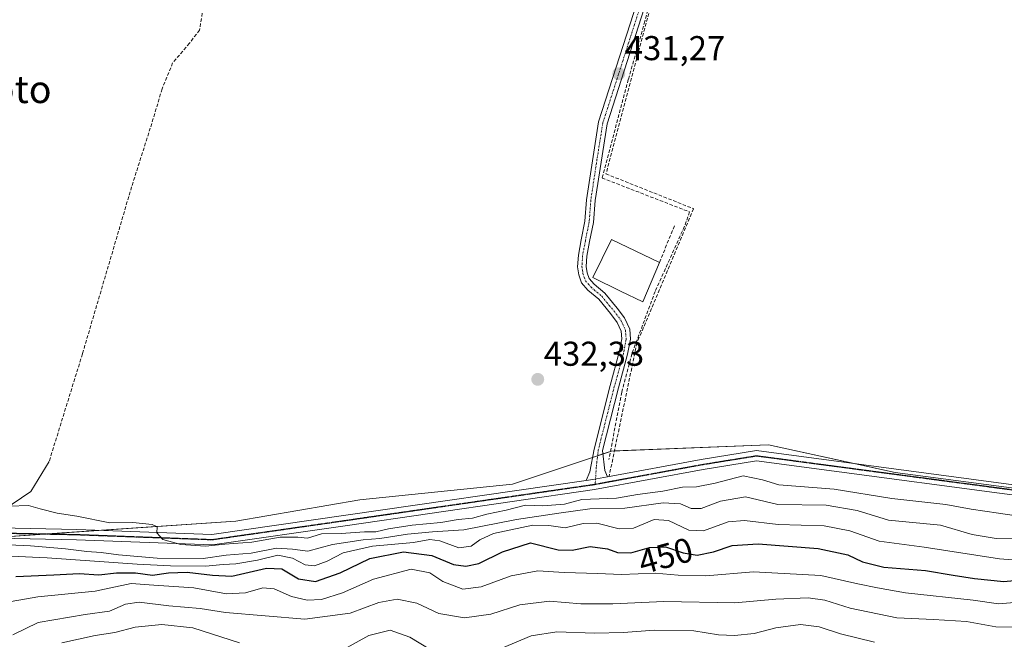
# Model space of a CAD drawing. Units: metres. Extents: x 591341 to 594832, y 4655001 to 4657360.
# Drawn here: x 592370 to 592656, y 4655990 to 4656170 of the extents above; entities that cross this region are included whole.
import ezdxf
from ezdxf.enums import TextEntityAlignment as Align

# ---------------------------------------------------------------- set-up
doc = ezdxf.new("R2010")
doc.units = ezdxf.units.M
doc.header["$MEASUREMENT"] = 0
for name, pattern in [('TRAZO_Y_PUNTO', [1, 0.5, -0.25, 0, -0.25]), ('TRAZOS2', [0.375, 0.25, -0.125]), ('TRAZOSX2', [1.5, 1, -0.5])]:
    doc.linetypes.add(name, pattern=pattern)
for name, color, linetype, lineweight in [('Camino', 19, 'Continuous', 0), ('Camino Cxs', 19, 'Continuous', 0), ('Camino eje', 39, 'TRAZO_Y_PUNTO', 13), ('Carátula', 7, 'Continuous', 5), ('Corriente artificial lineal', 5, 'TRAZOSX2', 13), ('Corriente natural lineal', 142, 'Continuous', 13), ('Cultivos herbáceos CxS', 92, 'Continuous', 0), ('Curva de nivel maestra', 36, 'Continuous', 30), ('Curva de nivel normal', 36, 'Continuous', 0), ('Edificación', 1, 'Continuous', 13), ('Edificación Cxs', 1, 'Continuous', 13), ('Matorral', 135, 'Continuous', 0), ('Matorral CxS', 135, 'Continuous', 0), ('Muro lineal', 1, 'TRAZOSX2', 13), ('Obra de contención lineal', 1, 'TRAZOSX2', 13), ('Punto de cota en terreno', 7, 'Continuous', 0), ('Ruta', 19, 'TRAZOS2', 30), ('Rótulo de curva de nivel directora', 19, 'Continuous', 0), ('Rótulo de punto de cota en terreno', 19, 'Continuous', 0), ('Texto cartográfico', 19, 'Continuous', 0)]:
    doc.layers.add(name, color=color, linetype=linetype, lineweight=lineweight)
doc.styles.add('Arial', font='txt', dxfattribs={"height": 0.2})

# ---------------------------------------------------------------- blocks, each defined once
blk = doc.blocks.new('*U151')
at = {"layer": 'Matorral CxS', "color": 135, "linetype": 'Continuous', "lineweight": 0}
blk.add_polyline3d([(592363.43, 4656020.04, 437.18), (592433.2, 4656024.74, 433.33), (592469.24, 4656030.94, 432.79), (592513.59, 4656035.49, 432.9), (592542.35, 4656045.12, 432.4), (592587.96, 4656046.91, 431.47), (592624.72, 4656038.92, 431.83), (592663.65, 4656033.77, 431.6), (592686.35, 4656034.38, 431.21), (592713.18, 4656026.33, 429.9), (592732.86, 4656026.33, 429.02), (592750.75, 4656025.43, 428.77), (592757.31, 4656026.5, 428.59), (592768.06, 4656028.11, 427.92), (592791.54, 4656029.47, 427.8), (592828.49, 4656026.8, 427.54), (592849.13, 4656029.01, 427.36), (592850.73, 4656029.59, 427.35), (592858.97, 4656032.59, 427.35)], dxfattribs=at)
blk = doc.blocks.new('*U187')
at = {"layer": 'Curva de nivel normal', "color": 36, "linetype": 'Continuous', "lineweight": 0}
blk.add_polyline3d([(592367.2, 4656017.86, 440), (592373.61, 4656017.61, 440), (592383.74, 4656016.74, 440), (592389.92, 4656015.93, 440), (592394.09, 4656015.69, 440), (592399.12, 4656014.94, 440), (592410.38, 4656014.03, 440), (592423.71, 4656013.9, 440), (592430.38, 4656014.87, 440), (592437.72, 4656015.45, 440), (592445.08, 4656016.93, 440), (592449.72, 4656016.66, 440), (592454.18, 4656016.02, 440), (592461.26, 4656017.95, 440), (592470.18, 4656019.37, 440), (592475.06, 4656019.74, 440), (592483.11, 4656021.01, 440), (592490.31, 4656021.64, 440), (592499.44, 4656022.28, 440), (592514.71, 4656025.28, 440), (592527.04, 4656027.04, 440), (592536.04, 4656028.37, 440), (592546.24, 4656028.53, 440), (592557.29, 4656030.05, 440), (592562.35, 4656029.8, 440), (592565.5, 4656028.4, 440), (592568.39, 4656028.48, 440), (592573.97, 4656030.59, 440), (592581.27, 4656031.81, 440), (592590.6, 4656029.59, 440), (592604.64, 4656029.44, 440), (592613.66, 4656027.87, 440), (592622.78, 4656025.04, 440), (592637.9, 4656023.56, 440), (592647.05, 4656020.89, 440), (592654.05, 4656019.76, 440), (592668.05, 4656019.62, 440)], dxfattribs=at)
blk = doc.blocks.new('5PATER')
at = {"layer": 'Carátula', "linetype": 'Continuous', "lineweight": 5}
h = blk.add_hatch(color=250, dxfattribs=at)
edge = h.paths.add_edge_path()
edge.add_ellipse((0, 0.01), major_axis=(-1.33, -1.34), ratio=0.999422, start_angle=0, end_angle=360)

msp = doc.modelspace()

# ---------------------------------------------------------------- linework, layer by layer
at = {"layer": 'Camino', "color": 19, "linetype": 'Continuous', "lineweight": 0}
for points in [[(592535.01, 4656036.62, 432.99), (592536.05, 4656039.09, 432.78), (592537.26, 4656045.71, 432.41), (592541.94, 4656064.17, 432.31), (592544.58, 4656073.87, 432.21), (592545.33, 4656077.73, 432.11), (592545.15, 4656079.93, 432.07), (592543.98, 4656082.52, 432.03), (592542.01, 4656085.08, 431.98), (592538.61, 4656089.21, 431.99), (592535.5, 4656091.84, 432.03), (592533.63, 4656093.95, 432.06), (592532.83, 4656096.36, 432.12), (592532.48, 4656098.67, 432.17), (592532.7, 4656102.05, 432.17), (592533.51, 4656106.47, 432.28), (592534.61, 4656111.91, 432.08), (592535.08, 4656118.13, 431.87), (592538.6, 4656140.73, 431.46), (592556.93, 4656197.82, 430.8)], [(592559.3, 4656197.02, 430.61), (592541.04, 4656140.15, 431.39), (592537.57, 4656117.94, 431.68), (592537.09, 4656111.57, 431.85), (592535.97, 4656106, 432), (592535.19, 4656101.74, 432.06), (592534.99, 4656098.77, 432.09), (592535.27, 4656096.95, 432.06), (592535.84, 4656095.23, 432.01), (592537.26, 4656093.64, 431.97), (592540.39, 4656090.98, 431.96), (592543.97, 4656086.64, 431.95), (592546.14, 4656083.81, 431.98), (592547.61, 4656080.57, 431.97), (592547.85, 4656077.59, 431.95), (592547.02, 4656073.3, 432.05), (592544.36, 4656063.53, 432.1), (592539.73, 4656045.26, 432.46), (592540.44, 4656039.45, 432.74), (592541.18, 4656037.68, 432.91)], [(591794.57, 4656057.24, 436.98), (591822.15, 4656075.02, 436.71), (591839.11, 4656089.26, 436.74), (591852.05, 4656094.91, 436.6), (591861.47, 4656096.42, 436.67), (591875.51, 4656095.1, 436.81), (591909.22, 4656082.62, 437.29), (591942.89, 4656066.34, 436.78), (591974.29, 4656048.98, 436.89), (592007.9, 4656041.36, 436.9), (592041.03, 4656034.95, 436.73), (592080.7, 4656025.65, 437.23), (592107.92, 4656023.76, 437.13), (592145.04, 4656023.68, 437.25), (592195.53, 4656022.53, 437.16), (592226.1, 4656020.07, 436.6), (592270.25, 4656019.81, 436.74), (592293.18, 4656024.15, 436.49), (592303.73, 4656025.26, 436.49), (592346.59, 4656023.18, 436.21), (592387.05, 4656022.38, 435.88), (592426.29, 4656020.92, 434.04), (592465.21, 4656026.51, 433.18), (592535.01, 4656036.62, 432.99)], [(592541.18, 4656037.68, 432.91), (592568.41, 4656042.7, 432.68), (592584.42, 4656045.28, 431.97), (592679.45, 4656032.65, 431.34), (592685.46, 4656031.65, 431.31)], [(592856.98, 4656022.07, 427.67), (592835.11, 4656022.36, 427.68), (592801.29, 4656027.72, 427.81), (592783.41, 4656027.43, 427.93), (592757.14, 4656021.05, 428.94), (592732.53, 4656020.74, 429.75), (592679, 4656029.68, 431.57), (592584.47, 4656042.25, 432.98), (592568.92, 4656039.74, 433.02), (592537.38, 4656033.93, 433.25), (592465.64, 4656023.55, 433.67), (592426.45, 4656017.92, 435.07), (592386.97, 4656019.38, 436.2), (592346.49, 4656020.18, 436.84), (592303.81, 4656022.25, 436.88), (592293.62, 4656021.18, 437.8), (592270.53, 4656016.81, 438.35), (592225.97, 4656017.07, 438.31), (592195.37, 4656019.54, 437.69), (592145, 4656020.69, 437.36), (592107.81, 4656020.77, 437.27)], [(592541.18, 4656037.68, 432.91), (592536.89, 4656036.89, 432.96), (592535.01, 4656036.62, 432.99)], [(592541.18, 4656037.68, 432.91), (592536.89, 4656036.89, 432.96), (592535.01, 4656036.62, 432.99)]]:
    msp.add_polyline3d(points, dxfattribs=at)
at = {"layer": 'Camino Cxs', "color": 19, "linetype": 'Continuous', "lineweight": 0}
for points in [[(592559.3, 4656197.02, 430.61), (592541.04, 4656140.15, 431.39), (592537.57, 4656117.94, 431.68), (592537.09, 4656111.57, 431.85), (592535.97, 4656106, 432), (592535.19, 4656101.74, 432.06), (592534.99, 4656098.77, 432.09), (592535.27, 4656096.95, 432.06), (592535.84, 4656095.23, 432.01), (592537.26, 4656093.64, 431.97), (592540.39, 4656090.98, 431.96), (592543.97, 4656086.64, 431.95), (592546.14, 4656083.81, 431.98), (592547.61, 4656080.57, 431.97), (592547.85, 4656077.59, 431.95), (592547.02, 4656073.3, 432.05), (592544.36, 4656063.53, 432.1), (592539.73, 4656045.26, 432.46), (592540.44, 4656039.45, 432.74), (592541.18, 4656037.68, 432.91), (592541.18, 4656037.68, 432.91), (592536.89, 4656036.89, 432.96), (592535.01, 4656036.62, 432.99), (592536.05, 4656039.09, 432.78), (592537.26, 4656045.71, 432.41), (592541.94, 4656064.17, 432.31), (592544.58, 4656073.87, 432.21), (592545.33, 4656077.73, 432.11), (592545.15, 4656079.93, 432.07), (592543.98, 4656082.52, 432.03), (592542.01, 4656085.08, 431.98), (592538.61, 4656089.21, 431.99), (592535.5, 4656091.84, 432.03), (592533.63, 4656093.95, 432.06), (592532.83, 4656096.36, 432.12), (592532.48, 4656098.67, 432.17), (592532.7, 4656102.05, 432.17), (592533.51, 4656106.47, 432.28), (592534.61, 4656111.91, 432.08), (592535.08, 4656118.13, 431.87), (592538.6, 4656140.73, 431.46), (592556.93, 4656197.82, 430.8)], [(592346.59, 4656023.18, 436.21), (592387.05, 4656022.38, 435.88), (592426.29, 4656020.92, 434.04), (592465.21, 4656026.51, 433.18), (592535.01, 4656036.62, 432.99), (592536.89, 4656036.89, 432.96), (592541.18, 4656037.68, 432.91), (592568.41, 4656042.7, 432.68), (592584.42, 4656045.28, 431.97), (592679.45, 4656032.65, 431.34), (592685.46, 4656031.65, 431.31), (592688.03, 4656031.22, 431.25), (592732.76, 4656023.74, 429.32), (592756.76, 4656024.04, 428.69), (592783.03, 4656030.42, 427.8), (592801.5, 4656030.73, 427.75), (592835.37, 4656025.35, 427.39), (592856.68, 4656025.08, 427.38)], [(592856.98, 4656022.07, 427.67), (592835.11, 4656022.36, 427.68), (592801.29, 4656027.72, 427.81), (592783.41, 4656027.43, 427.93), (592757.14, 4656021.05, 428.94), (592732.53, 4656020.74, 429.75), (592679, 4656029.68, 431.57), (592584.47, 4656042.25, 432.98), (592568.92, 4656039.74, 433.02), (592537.38, 4656033.93, 433.25), (592465.64, 4656023.55, 433.67), (592426.45, 4656017.92, 435.07), (592386.97, 4656019.38, 436.2), (592346.49, 4656020.18, 436.84), (592303.81, 4656022.25, 436.88), (592293.62, 4656021.18, 437.8), (592270.53, 4656016.81, 438.35), (592225.97, 4656017.07, 438.31), (592195.37, 4656019.54, 437.69), (592145, 4656020.69, 437.36), (592107.81, 4656020.77, 437.27)]]:
    msp.add_polyline3d(points, dxfattribs=at)
at = {"layer": 'Camino eje', "color": 39, "linetype": 'TRAZO_Y_PUNTO', "lineweight": 13}
for points in [[(592588.23, 4656282.2, 430.25), (592558.12, 4656197.42, 430.71), (592539.82, 4656140.44, 431.43), (592538.11, 4656129.84, 431.45), (592536.33, 4656118.03, 431.7), (592535.85, 4656111.74, 431.92), (592534.74, 4656106.23, 432.14), (592533.94, 4656101.89, 432.11), (592533.73, 4656098.72, 432.13), (592534.05, 4656096.66, 432.09), (592534.74, 4656094.59, 432.04), (592536.38, 4656092.74, 431.98), (592539.5, 4656090.09, 431.97), (592542.99, 4656085.86, 431.97), (592545.06, 4656083.16, 432), (592546.38, 4656080.25, 432.02), (592546.59, 4656077.66, 432.05), (592545.8, 4656073.58, 432.17), (592543.15, 4656063.85, 432.21), (592538.5, 4656045.49, 432.44), (592537.91, 4656040.46, 432.68), (592537.58, 4656035.49, 433.11)], [(592537.58, 4656035.49, 433.11), (592568.67, 4656041.22, 432.84), (592576.44, 4656042.48, 432.92), (592584.45, 4656043.77, 432.41), (592631.96, 4656037.45, 432.14), (592679.23, 4656031.17, 431.45), (592682.23, 4656030.67, 431.36), (592686.93, 4656029.88, 431.33)], [(592214.87, 4656019.47, 437.37), (592226.04, 4656018.57, 436.69), (592270.39, 4656018.31, 436.91), (592293.4, 4656022.67, 437.03), (592303.77, 4656023.76, 436.56), (592346.54, 4656021.68, 436.52), (592387.01, 4656020.88, 436.04), (592406.63, 4656020.15, 435.35), (592426.37, 4656019.42, 434.29), (592465.43, 4656025.03, 433.43), (592501.27, 4656030.22, 433.37), (592537.14, 4656035.41, 433.1), (592537.58, 4656035.49, 433.11)]]:
    msp.add_polyline3d(points, dxfattribs=at)
at = {"layer": 'Corriente artificial lineal', "color": 5, "linetype": 'TRAZOSX2', "lineweight": 13}
for points in [[(592589.9, 4656284.06, 430.34), (592589.74, 4656281.95, 430.29), (592570.42, 4656226.85, 430.46), (592555.54, 4656183.32, 430.71), (592552.03, 4656170.03, 430.91), (592547.2, 4656153.03, 431.03), (592539.6, 4656124.45, 431.48), (592565, 4656114.6, 431.2), (592563.54, 4656110.43, 431.38), (592555.01, 4656091.51, 431.72), (592548.26, 4656073.39, 431.83), (592545.29, 4656062.21, 431.93), (592541.58, 4656042.7, 432.59)], [(592431.63, 4656255.74, 430.25), (592432.08, 4656244.81, 430.99), (592430.09, 4656223.77, 431.52), (592429.83, 4656207.37, 431.76), (592423.61, 4656181.31, 432.11), (592423.48, 4656172.31, 432.29), (592422.68, 4656167.42, 432.69), (592419.77, 4656163.58, 432.99), (592414.88, 4656157.89, 432.89), (592411.83, 4656150.35, 432.81), (592408.39, 4656138.97, 433.03), (592402.97, 4656121.91, 433.09), (592388.68, 4656073.36, 433.25), (592379.03, 4656042.14, 433.39)]]:
    msp.add_polyline3d(points, dxfattribs=at)
at = {"layer": 'Corriente natural lineal', "color": 142, "linetype": 'Continuous', "lineweight": 13}
msp.add_polyline3d([(592379.03, 4656042.14, 433.39), (592373.73, 4656033.41, 433.81), (592365.53, 4656027.85, 435.08), (592361.83, 4656027.32, 435.05), (592324.26, 4656027.19, 435.32), (592319.23, 4656026.92, 435.52), (592319.21, 4656024.51, 436.35)], dxfattribs=at)
at = {"layer": 'Cultivos herbáceos CxS', "color": 92, "linetype": 'Continuous', "lineweight": 0}
for points in [[(592858.97, 4656032.59, 427.35), (592850.73, 4656029.59, 427.35), (592849.13, 4656029.01, 427.36), (592828.49, 4656026.8, 427.54), (592791.54, 4656029.47, 427.8), (592768.06, 4656028.11, 427.92), (592757.31, 4656026.5, 428.59), (592750.75, 4656025.43, 428.77), (592732.86, 4656026.33, 429.02), (592713.18, 4656026.33, 429.9), (592686.35, 4656034.38, 431.21), (592663.65, 4656033.77, 431.6), (592624.72, 4656038.92, 431.83), (592587.96, 4656046.91, 431.47), (592542.35, 4656045.12, 432.4), (592513.59, 4656035.49, 432.9), (592469.24, 4656030.94, 432.79), (592433.2, 4656024.74, 433.33), (592363.43, 4656020.04, 437.18), (592311.83, 4656023.53, 436.66), (592246.37, 4656023.41, 435.32), (592217.83, 4656023.11, 436.92), (592249.86, 4656137.2, 434.41), (592341.29, 4656215.27, 433.97)], [(592363.43, 4656020.04, 437.18), (592378.42, 4656021.05, 436.7), (592394.21, 4656022.11, 435.79), (592433.2, 4656024.74, 433.33), (592469.24, 4656030.94, 432.79), (592513.59, 4656035.49, 432.9), (592536.81, 4656043.27, 432.47), (592538.3, 4656043.76, 432.47), (592539.85, 4656044.28, 432.49), (592542.02, 4656045.01, 432.45), (592542.35, 4656045.12, 432.4), (592543.18, 4656045.15, 432.31), (592587.96, 4656046.91, 431.47), (592612.85, 4656041.5, 431.82), (592624.72, 4656038.92, 431.83), (592663.65, 4656033.77, 431.6)]]:
    msp.add_polyline3d(points, dxfattribs=at)
at = {"layer": 'Curva de nivel maestra', "color": 36, "linetype": 'Continuous', "lineweight": 30}
msp.add_polyline3d([(592369.38, 4656008.71, 450), (592380.38, 4656009.14, 450), (592387.71, 4656009.52, 450), (592393.48, 4656009.15, 450), (592398.55, 4656009.78, 450), (592404.06, 4656009.73, 450), (592409, 4656009.08, 450), (592413.71, 4656009.71, 450), (592419.14, 4656009.9, 450), (592426.42, 4656009.09, 450), (592432.09, 4656008.76, 450), (592442.13, 4656011.13, 450), (592446.55, 4656010.9, 450), (592451.4, 4656008.01, 450), (592456.33, 4656007.24, 450), (592463.54, 4656009.78, 450), (592472.13, 4656013.92, 450), (592481.9, 4656015.82, 450), (592490.17, 4656014.79, 450), (592496.49, 4656012.16, 450), (592500.04, 4656011.67, 450), (592503.77, 4656012.46, 450), (592510.71, 4656015.83, 450), (592518.83, 4656018.5, 450), (592526.82, 4656016.45, 450), (592530.93, 4656016.35, 450), (592536.14, 4656017.36, 450), (592541.14, 4656016.68, 450), (592544.1, 4656015.66, 450), (592547.91, 4656015.58, 450), (592553.34, 4656017.08, 450), (592558.02, 4656017.28, 450), (592563.19, 4656015.58, 450), (592567.23, 4656014.92, 450), (592571.94, 4656015.82, 450), (592577.39, 4656017.65, 450), (592584.97, 4656018.13, 450), (592602.33, 4656016.84, 450), (592611, 4656015, 450), (592615.25, 4656012.91, 450), (592621.4, 4656011.39, 450), (592633.48, 4656010.4, 450), (592641.58, 4656009.07, 450), (592647.72, 4656008.12, 450), (592656.25, 4656007.23, 450), (592673.34, 4656008.88, 450)], dxfattribs=at)
at = {"layer": 'Curva de nivel normal', "color": 36, "linetype": 'Continuous', "lineweight": 0}
for points in [[(592665.74, 4656025.42, 435), (592654.75, 4656027.09, 435), (592646.83, 4656028.2, 435), (592639.43, 4656029.58, 435), (592623.78, 4656031.33, 435), (592606.98, 4656034.03, 435), (592590.93, 4656035.33, 435), (592586.14, 4656036.77, 435), (592580.57, 4656037.9, 435), (592572.43, 4656035.76, 435), (592567.05, 4656034.71, 435), (592562.95, 4656034.59, 435), (592557.2, 4656033.44, 435), (592549.9, 4656032.55, 435), (592543.81, 4656031.49, 435), (592533.68, 4656031.07, 435), (592528.7, 4656029.66, 435), (592522.38, 4656029.23, 435), (592517.38, 4656029.42, 435), (592511.71, 4656027.92, 435), (592506.1, 4656026.76, 435), (592501.96, 4656025.65, 435), (592497.84, 4656025.27, 435), (592492.78, 4656024.4, 435), (592484.45, 4656023.61, 435), (592477.52, 4656022.52, 435), (592473.9, 4656021.64, 435), (592470.64, 4656021.64, 435), (592463.8, 4656021.22, 435), (592458.13, 4656021.13, 435), (592454.08, 4656019.86, 435), (592451.23, 4656020.1, 435), (592446.13, 4656020.09, 435), (592437.9, 4656018.65, 435), (592430.04, 4656018.09, 435), (592424.38, 4656017.51, 435), (592417.29, 4656017.94, 435), (592412.06, 4656019.42, 435), (592410.28, 4656021.38, 435), (592410.38, 4656023.09, 435), (592408.92, 4656023.78, 435), (592403.34, 4656024.37, 435), (592396.61, 4656024.28, 435), (592387.04, 4656026.18, 435), (592381.38, 4656027.09, 435), (592376.38, 4656028.3, 435), (592373.04, 4656029.3, 435), (592367.51, 4656029.16, 435)], [(592661.32, 4656013.37, 445), (592655.06, 4656013.78, 445), (592633.1, 4656017.24, 445), (592620.02, 4656018.94, 445), (592611.5, 4656021.98, 445), (592604.12, 4656023.45, 445), (592590.76, 4656023.78, 445), (592580.97, 4656024.96, 445), (592576.21, 4656024.52, 445), (592569.09, 4656022, 445), (592564.79, 4656022.11, 445), (592558.9, 4656025, 445), (592554.76, 4656025.25, 445), (592548.71, 4656022.71, 445), (592544.59, 4656022.53, 445), (592538.07, 4656024.19, 445), (592534.1, 4656024.1, 445), (592528.84, 4656022.84, 445), (592524.12, 4656023.55, 445), (592519.44, 4656023.64, 445), (592508.06, 4656021.19, 445), (592504.12, 4656019.37, 445), (592501.54, 4656017.48, 445), (592497.95, 4656016.98, 445), (592492.52, 4656019.03, 445), (592489.58, 4656019.44, 445), (592484.84, 4656018.6, 445), (592472.91, 4656017.52, 445), (592464.38, 4656015.56, 445), (592459.71, 4656013.14, 445), (592456.04, 4656011.8, 445), (592453.38, 4656012.06, 445), (592449.72, 4656013.99, 445), (592445.4, 4656014.84, 445), (592439.52, 4656013.39, 445), (592433.25, 4656012.38, 445), (592429.51, 4656012.18, 445), (592424.38, 4656011.72, 445), (592414.21, 4656011.76, 445), (592404.57, 4656012.24, 445), (592378.46, 4656014.13, 445), (592367.87, 4656014.55, 445)], [(592664.05, 4656001.53, 455), (592654.72, 4656000.78, 455), (592647.39, 4656001.78, 455), (592627.73, 4656003.95, 455), (592619.55, 4656005.35, 455), (592613.86, 4656006.52, 455), (592603.14, 4656009, 455), (592583.56, 4656010.01, 455), (592569.7, 4656008.9, 455), (592561.7, 4656009.04, 455), (592555.04, 4656009.64, 455), (592545.14, 4656009.28, 455), (592538.38, 4656009.56, 455), (592528.6, 4656009.81, 455), (592520.91, 4656010.29, 455), (592513.17, 4656008.88, 455), (592504.49, 4656005.66, 455), (592499.14, 4656004.96, 455), (592493.31, 4656007.28, 455), (592489.53, 4656009.76, 455), (592484.18, 4656010.79, 455), (592473.24, 4656007.96, 455), (592464.19, 4656003.92, 455), (592458.09, 4656002, 455), (592453.9, 4656001.81, 455), (592449.42, 4656002.86, 455), (592444.38, 4656005.12, 455), (592441.04, 4656005.35, 455), (592436, 4656003.97, 455), (592430.54, 4656003.7, 455), (592421, 4656005.44, 455), (592409.38, 4656006.21, 455), (592402.82, 4656006.66, 455), (592392.38, 4656004.4, 455), (592375.7, 4656002.74, 455), (592367.97, 4656001.4, 455)], [(592662.44, 4655993.94, 460), (592653.95, 4655994.08, 460), (592645.44, 4655995.62, 460), (592635.82, 4655996.23, 460), (592625.16, 4655996.65, 460), (592611.67, 4655999.47, 460), (592604.29, 4656001.84, 460), (592599.49, 4656002.45, 460), (592590.09, 4656002.06, 460), (592578.1, 4656001, 460), (592557.56, 4656001.4, 460), (592542.71, 4656000.76, 460), (592533.46, 4656000.79, 460), (592524.37, 4656001.48, 460), (592515.7, 4656000.44, 460), (592507.32, 4655997.78, 460), (592499.64, 4655996.69, 460), (592492.19, 4655997.9, 460), (592485.84, 4656000.98, 460), (592480.07, 4656002.13, 460), (592474.71, 4656001.14, 460), (592466.41, 4655998.08, 460), (592459.88, 4655997.2, 460), (592453.26, 4655996.25, 460), (592430.27, 4655998.27, 460), (592422.85, 4655999.35, 460), (592413.74, 4656000.2, 460), (592405.16, 4656001.23, 460), (592401.19, 4656000.67, 460), (592396.51, 4655998.58, 460), (592389.49, 4655997.68, 460), (592375.84, 4655995.35, 460), (592368.46, 4655991.76, 460)], [(592434.26, 4655989.46, 465), (592420.71, 4655993.75, 465), (592411.71, 4655994.78, 465), (592404.04, 4655993.99, 465), (592398.04, 4655992.42, 465), (592392.38, 4655991.58, 465), (592382.71, 4655989.41, 465)], [(592489.69, 4655987.47, 465), (592483.76, 4655991.08, 465), (592478.09, 4655993.1, 465), (592471.9, 4655991.57, 465), (592463.64, 4655986.98, 465)], [(592618.72, 4655989.58, 465), (592608.86, 4655992.08, 465), (592602.63, 4655994.05, 465), (592597.2, 4655994.73, 465), (592590.05, 4655993.82, 465), (592583.72, 4655992.15, 465), (592578.08, 4655991.5, 465), (592573.45, 4655991.78, 465), (592566.27, 4655992.92, 465), (592554.68, 4655993.12, 465), (592545.83, 4655992.38, 465), (592537.43, 4655992.24, 465), (592526.5, 4655992.62, 465), (592518.99, 4655991.43, 465), (592510.48, 4655987.84, 465)]]:
    msp.add_polyline3d(points, dxfattribs=at)
at = {"layer": 'Edificación', "color": 1, "linetype": 'Continuous', "lineweight": 13}
msp.add_polyline3d([(592556.23, 4656099.92, 440.17), (592551.42, 4656088.46, 434.14), (592544.98, 4656091.61, 439.69), (592536.95, 4656095.55, 436.49), (592542.37, 4656106.59, 440.84), (592556.23, 4656099.92, 440.17)], dxfattribs=at)
at = {"layer": 'Edificación Cxs', "color": 1, "linetype": 'Continuous', "lineweight": 13}
msp.add_polyline3d([(592556.23, 4656099.92, 440.17), (592551.42, 4656088.46, 434.14), (592544.98, 4656091.61, 439.69), (592536.95, 4656095.55, 436.49), (592542.37, 4656106.59, 440.84), (592556.23, 4656099.92, 440.17)], close=True, dxfattribs=at)
at = {"layer": 'Matorral', "color": 135, "linetype": 'Continuous', "lineweight": 0}
msp.add_polyline3d([(592363.43, 4656020.04, 437.18), (592378.42, 4656021.05, 436.7), (592394.21, 4656022.11, 435.79), (592433.2, 4656024.74, 433.33), (592469.24, 4656030.94, 432.79), (592513.59, 4656035.49, 432.9), (592536.81, 4656043.27, 432.47), (592538.3, 4656043.76, 432.47), (592539.85, 4656044.28, 432.49), (592542.02, 4656045.01, 432.45), (592542.35, 4656045.12, 432.4), (592543.18, 4656045.15, 432.31), (592587.96, 4656046.91, 431.47), (592612.85, 4656041.5, 431.82), (592624.72, 4656038.92, 431.83), (592663.65, 4656033.77, 431.6)], dxfattribs=at)
at = {"layer": 'Muro lineal', "color": 1, "linetype": 'TRAZOSX2', "lineweight": 13}
msp.add_polyline3d([(592560.65, 4656110.55, 431.91), (592556.23, 4656099.92, 440.17)], dxfattribs=at)
at = {"layer": 'Obra de contención lineal', "color": 1, "linetype": 'TRAZOSX2', "lineweight": 13}
msp.add_polyline3d([(592556.6, 4656185.33, 430.81), (592540.73, 4656125.64, 431.19), (592566.19, 4656115.51, 431.35), (592549.73, 4656076.6, 432.19), (592541.64, 4656037.77, 432.87)], dxfattribs=at)
at = {"layer": 'Ruta', "color": 19, "linetype": 'TRAZOS2', "lineweight": 30}
for points in [[(592537.58, 4656035.49, 433.11), (592568.67, 4656041.22, 432.84), (592576.44, 4656042.48, 432.92), (592584.45, 4656043.77, 432.41), (592631.96, 4656037.45, 432.14), (592679.23, 4656031.17, 431.45), (592682.23, 4656030.67, 431.36), (592686.93, 4656029.88, 431.33)], [(592214.87, 4656019.47, 437.37), (592226.04, 4656018.57, 436.69), (592270.39, 4656018.31, 436.91), (592293.4, 4656022.67, 437.03), (592303.77, 4656023.76, 436.56), (592346.54, 4656021.68, 436.52), (592387.01, 4656020.88, 436.04), (592406.63, 4656020.15, 435.35), (592426.37, 4656019.42, 434.29), (592465.43, 4656025.03, 433.43), (592501.27, 4656030.22, 433.37), (592537.14, 4656035.41, 433.1), (592537.58, 4656035.49, 433.11)]]:
    msp.add_polyline3d(points, dxfattribs=at)

# ---------------------------------------------------------------- block references
at = {"layer": 'Curva de nivel normal', "color": 36, "linetype": 'Continuous', "lineweight": 0}
msp.add_blockref('*U187', (0, 0), dxfattribs=at)
at = {"layer": 'Matorral CxS', "color": 135, "linetype": 'Continuous', "lineweight": 0}
msp.add_blockref('*U151', (0, 0), dxfattribs=at)
at = {"layer": 'Punto de cota en terreno', "linetype": 'Continuous', "lineweight": 0}
for p in [(592544.44, 4656154.73, 431.27), (592520.91, 4656065.95, 432.33)]:
    msp.add_blockref('5PATER', p, dxfattribs=at)

# ---------------------------------------------------------------- texts
at = {"layer": 'Rótulo de curva de nivel directora', "color": 19, "linetype": 'Continuous', "lineweight": 0, "style": 'Arial'}
msp.add_text('450', height=7, rotation=15.4424, dxfattribs=at).set_placement((592558.04, 4656014.71), align=Align.MIDDLE_CENTER)
at = {"layer": 'Rótulo de punto de cota en terreno', "color": 19, "linetype": 'Continuous', "lineweight": 0, "style": 'Arial'}
for s, p in [('431,27', (592546.2, 4656156.49)), ('432,33', (592522.67, 4656067.71))]:
    msp.add_text(s, height=7, dxfattribs=at).set_placement(p, align=Align.BOTTOM_LEFT)
at = {"layer": 'Texto cartográfico', "color": 19, "linetype": 'Continuous', "lineweight": 0, "style": 'Arial'}
msp.add_text('El Soto', height=8, dxfattribs=at).set_placement((592361.8, 4656150.22), align=Align.MIDDLE_CENTER)

doc.saveas('drawing.dxf')
